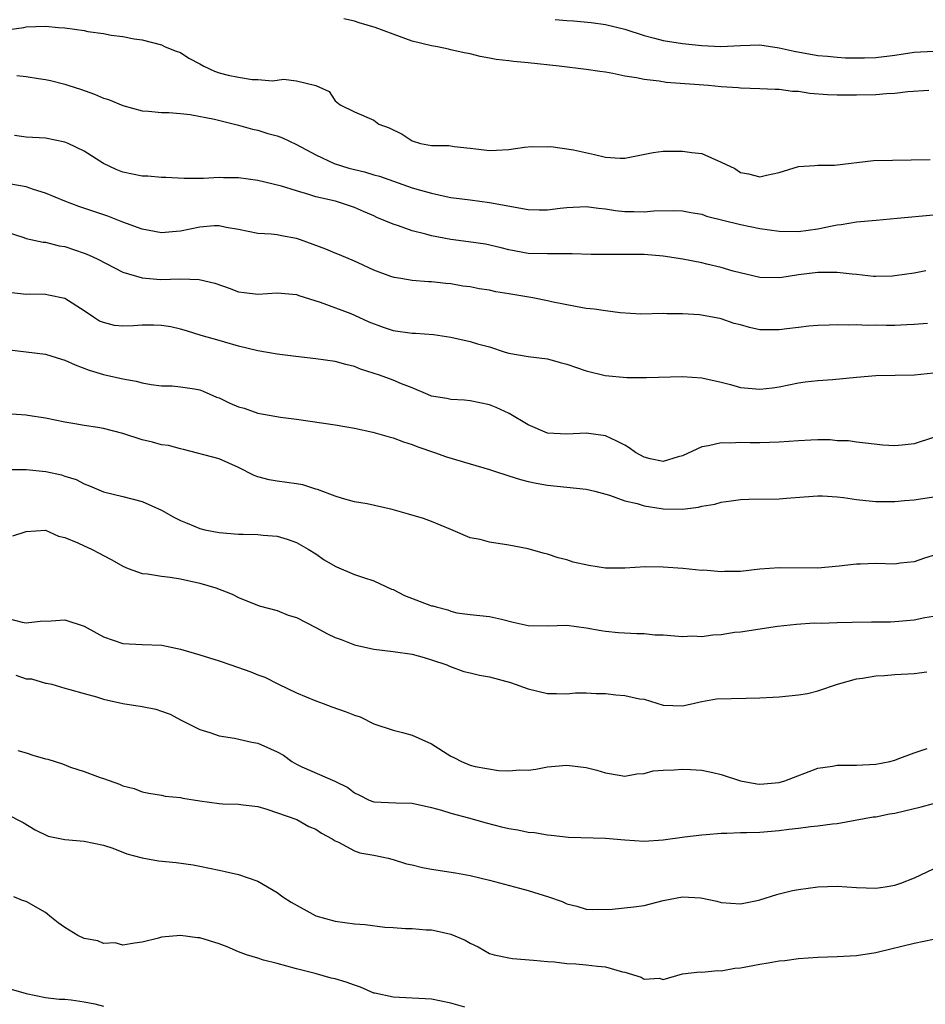
# Model space of a CAD drawing. Units: inches. Extents: x 2616000 to 2619000, y 1506000 to 1509000.
# Drawn here: x 2616650 to 2616744, y 1508334 to 1508436 of the extents above; entities that cross this region are included whole.
import ezdxf

# ---------------------------------------------------------------- set-up
doc = ezdxf.new("R2010")
doc.units = ezdxf.units.IN
doc.header["$MEASUREMENT"] = 0
doc.layers.add('LD26161506_2ft', color=254, linetype='Continuous')

msp = doc.modelspace()

# ---------------------------------------------------------------- linework, layer by layer
at = {"layer": 'LD26161506_2ft'}
for points, elevation in [([(2616744.49, 1508428.49), (2616742.32, 1508428.32), (2616741, 1508428.15), (2616740.12, 1508428.12), (2616739, 1508428.03), (2616737, 1508427.98), (2616735.98, 1508427.98), (2616735, 1508427.98), (2616734.02, 1508428.02), (2616732.17, 1508428.17), (2616731, 1508428.36), (2616730.38, 1508428.38), (2616729, 1508428.59), (2616728.58, 1508428.58), (2616727, 1508428.66), (2616725, 1508428.7), (2616724.74, 1508428.74), (2616723, 1508428.87), (2616721.68, 1508429), (2616717.31, 1508429.31), (2616716.56, 1508429.44), (2616715, 1508429.6), (2616714.21, 1508429.79), (2616713, 1508429.97), (2616711.76, 1508430.24), (2616711, 1508430.37), (2616710.44, 1508430.44), (2616709, 1508430.66), (2616706.21, 1508431), (2616703, 1508431.35), (2616701.48, 1508431.48), (2616701, 1508431.55), (2616699.7, 1508431.7), (2616699, 1508431.84), (2616698.01, 1508432.01), (2616697, 1508432.27), (2616696.37, 1508432.37), (2616695, 1508432.7), (2616694.74, 1508432.74), (2616693.6, 1508433), (2616693, 1508433.1), (2616691, 1508433.6), (2616689, 1508434.3), (2616687.14, 1508435), (2616685.48, 1508435.48), (2616685, 1508435.64), (2616683.91, 1508435.91)], 7820), ([(2616705.81, 1508435.81), (2616707, 1508435.71), (2616707.68, 1508435.68), (2616709.51, 1508435.51), (2616711, 1508435.3), (2616713, 1508434.82), (2616715, 1508434.18), (2616716.09, 1508433.91), (2616717, 1508433.65), (2616719, 1508433.33), (2616721, 1508433.12), (2616722.96, 1508433.04), (2616725, 1508433.14), (2616727, 1508433.19), (2616729, 1508432.91), (2616730.55, 1508432.55), (2616733, 1508432.1), (2616734.02, 1508432.02), (2616735, 1508431.91), (2616735.87, 1508431.87), (2616737, 1508431.85), (2616737.85, 1508431.85), (2616739, 1508431.9), (2616741, 1508432.13), (2616743, 1508432.44), (2616745, 1508432.54)], 7822), ([(2616649, 1508434.77), (2616650.77, 1508435), (2616651, 1508435.05), (2616653, 1508435.12), (2616654.34, 1508435), (2616655, 1508434.96), (2616657, 1508434.7), (2616657.4, 1508434.6), (2616659, 1508434.38), (2616659.79, 1508434.21), (2616661, 1508434.07), (2616662.17, 1508433.83), (2616663, 1508433.73), (2616665, 1508433.2), (2616665.4, 1508433), (2616666.55, 1508432.55), (2616667, 1508432.4), (2616667.84, 1508431.84), (2616669, 1508431.22), (2616669.39, 1508431), (2616670.49, 1508430.49), (2616671, 1508430.32), (2616671.93, 1508430.07), (2616673, 1508429.84), (2616674.4, 1508429.6), (2616675, 1508429.63), (2616676.53, 1508429.47), (2616677, 1508429.56), (2616677.64, 1508429.64), (2616679, 1508429.46), (2616680.99, 1508428.99), (2616682.37, 1508428.37), (2616683, 1508427.39), (2616683.54, 1508427), (2616685, 1508426.26), (2616687, 1508425.41), (2616687.54, 1508425), (2616688.61, 1508424.61), (2616689.94, 1508423.94), (2616691, 1508423.25), (2616691.83, 1508423), (2616693, 1508422.79), (2616694.77, 1508422.77), (2616695.33, 1508422.67), (2616697, 1508422.52), (2616697.57, 1508422.43), (2616699, 1508422.27), (2616699.71, 1508422.29), (2616701, 1508422.38), (2616702.61, 1508422.61), (2616703.33, 1508422.67), (2616705, 1508422.64), (2616705.34, 1508422.66), (2616707.68, 1508422.32), (2616709.86, 1508421.86), (2616711, 1508421.57), (2616712.54, 1508421.46), (2616713, 1508421.46), (2616715.94, 1508422.06), (2616717, 1508422.19), (2616719, 1508422.21), (2616719.96, 1508422.04), (2616721, 1508421.95), (2616723, 1508421.06), (2616724.4, 1508420.4), (2616725, 1508419.99), (2616725.84, 1508419.84), (2616727, 1508419.52), (2616727.7, 1508419.7), (2616729, 1508419.99), (2616731, 1508420.6), (2616732.71, 1508420.71), (2616733, 1508420.75), (2616734.75, 1508420.75), (2616738.78, 1508421.22), (2616744.66, 1508421.34)], 7818), ([(2616650.02, 1508430.02), (2616651, 1508429.93), (2616652.28, 1508429.72), (2616653, 1508429.63), (2616653.52, 1508429.52), (2616655, 1508429.13), (2616655.42, 1508429), (2616656.61, 1508428.61), (2616658.09, 1508428.09), (2616659, 1508427.69), (2616659.53, 1508427.53), (2616661, 1508426.92), (2616663, 1508426.37), (2616663.66, 1508426.34), (2616665, 1508426.2), (2616665.79, 1508426.21), (2616667, 1508426.11), (2616668, 1508426), (2616670.5, 1508425.5), (2616673, 1508424.87), (2616674.46, 1508424.46), (2616675, 1508424.36), (2616676.04, 1508424.04), (2616677, 1508423.78), (2616677.56, 1508423.56), (2616679, 1508422.9), (2616681, 1508421.8), (2616682.91, 1508420.91), (2616684.43, 1508420.43), (2616686.04, 1508420.04), (2616687, 1508419.76), (2616687.6, 1508419.6), (2616691, 1508418.4), (2616691.85, 1508418.15), (2616693, 1508417.83), (2616694.49, 1508417.51), (2616695, 1508417.41), (2616697, 1508417.14), (2616699, 1508416.89), (2616703, 1508416.14), (2616704.13, 1508416.13), (2616705, 1508416.11), (2616706.3, 1508416.3), (2616707, 1508416.37), (2616709, 1508416.48), (2616710.29, 1508416.29), (2616711, 1508416.23), (2616712.06, 1508416.06), (2616713, 1508415.96), (2616713.95, 1508415.95), (2616715, 1508415.91), (2616716.02, 1508416.02), (2616718.06, 1508416.06), (2616719, 1508416.02), (2616719.85, 1508415.85), (2616721, 1508415.66), (2616721.48, 1508415.48), (2616725, 1508414.59), (2616727, 1508414.2), (2616729, 1508413.92), (2616731, 1508413.88), (2616733, 1508414.16), (2616734.48, 1508414.48), (2616735, 1508414.56), (2616735.41, 1508414.59), (2616737, 1508414.88), (2616739.06, 1508415.06), (2616741.24, 1508415.24), (2616745, 1508415.6)], 7816), ([(2616744.21, 1508409.79), (2616743, 1508409.57), (2616741, 1508409.27), (2616740.75, 1508409.25), (2616739, 1508409.23), (2616738.77, 1508409.23), (2616737, 1508409.43), (2616736.55, 1508409.45), (2616735, 1508409.64), (2616734.38, 1508409.62), (2616733, 1508409.63), (2616731, 1508409.38), (2616729.08, 1508409.08), (2616727, 1508409.1), (2616724.23, 1508409.77), (2616723, 1508410.16), (2616721.52, 1508410.48), (2616721, 1508410.62), (2616719.02, 1508411.02), (2616717, 1508411.34), (2616715, 1508411.49), (2616713.49, 1508411.49), (2616713, 1508411.51), (2616711.48, 1508411.48), (2616709.51, 1508411.51), (2616707.57, 1508411.57), (2616705.57, 1508411.57), (2616705, 1508411.55), (2616703, 1508411.61), (2616701, 1508411.98), (2616700.2, 1508412.2), (2616698.57, 1508412.57), (2616696.82, 1508412.82), (2616695, 1508413.06), (2616693, 1508413.43), (2616692.4, 1508413.6), (2616691, 1508413.93), (2616689.55, 1508414.45), (2616689, 1508414.62), (2616687.33, 1508415.33), (2616687, 1508415.5), (2616685.94, 1508415.94), (2616685, 1508416.37), (2616683.05, 1508417), (2616681, 1508417.48), (2616680.28, 1508417.72), (2616679, 1508418.08), (2616677.44, 1508418.56), (2616675, 1508419.15), (2616673, 1508419.44), (2616671.45, 1508419.45), (2616671, 1508419.48), (2616669.36, 1508419.36), (2616669, 1508419.38), (2616667.36, 1508419.36), (2616665.47, 1508419.47), (2616665, 1508419.47), (2616663.59, 1508419.59), (2616663, 1508419.6), (2616661, 1508420.03), (2616660.31, 1508420.31), (2616659, 1508420.93), (2616657, 1508422.18), (2616655.33, 1508423), (2616655, 1508423.14), (2616653, 1508423.53), (2616651, 1508423.66), (2616649.8, 1508423.8)], 7814), ([(2616744.36, 1508404.36), (2616743, 1508404.26), (2616742.23, 1508404.23), (2616741, 1508404.15), (2616740.13, 1508404.13), (2616739, 1508404.17), (2616738.13, 1508404.13), (2616737, 1508404.21), (2616736.17, 1508404.17), (2616735, 1508404.21), (2616734.19, 1508404.19), (2616733, 1508404.14), (2616732.09, 1508404.09), (2616731, 1508403.94), (2616729.81, 1508403.81), (2616729, 1508403.69), (2616727.68, 1508403.68), (2616727, 1508403.71), (2616725.92, 1508403.92), (2616725, 1508404.2), (2616724.35, 1508404.35), (2616723, 1508404.85), (2616722.86, 1508404.86), (2616720.75, 1508405.25), (2616719, 1508405.36), (2616717.35, 1508405.35), (2616717, 1508405.37), (2616714.67, 1508405.33), (2616712.53, 1508405.47), (2616711, 1508405.66), (2616709.83, 1508405.83), (2616709, 1508405.92), (2616707.9, 1508406.1), (2616705.41, 1508406.59), (2616705, 1508406.7), (2616703.48, 1508407), (2616701, 1508407.42), (2616699.64, 1508407.64), (2616699, 1508407.8), (2616697.93, 1508407.93), (2616697, 1508408.15), (2616696.23, 1508408.23), (2616695, 1508408.47), (2616694.48, 1508408.48), (2616693, 1508408.67), (2616692.67, 1508408.67), (2616691, 1508408.79), (2616689.81, 1508409), (2616689.11, 1508409.11), (2616688.79, 1508409.21), (2616687, 1508409.89), (2616685.38, 1508410.62), (2616685, 1508410.81), (2616683.47, 1508411.47), (2616683, 1508411.64), (2616682.04, 1508412.04), (2616679.43, 1508413), (2616679, 1508413.16), (2616677.44, 1508413.44), (2616677, 1508413.53), (2616676.39, 1508413.61), (2616675, 1508413.68), (2616673, 1508414.09), (2616671.7, 1508414.3), (2616671, 1508414.47), (2616670.47, 1508414.47), (2616669, 1508414.33), (2616667, 1508413.9), (2616666.15, 1508413.85), (2616665, 1508413.73), (2616663, 1508414.11), (2616661, 1508414.85), (2616659.46, 1508415.46), (2616656.46, 1508416.46), (2616655, 1508417), (2616653, 1508417.85), (2616651.77, 1508418.23), (2616651, 1508418.51), (2616649.19, 1508418.81)], 7812), ([(2616647.83, 1508414.17), (2616650.75, 1508413.25), (2616651, 1508413.15), (2616652.76, 1508412.76), (2616653, 1508412.77), (2616654.4, 1508412.4), (2616655, 1508412.32), (2616657, 1508411.65), (2616657.47, 1508411.47), (2616658.43, 1508411), (2616661, 1508409.68), (2616663, 1508409.09), (2616664.92, 1508408.92), (2616666.97, 1508408.97), (2616668.92, 1508408.92), (2616670.53, 1508408.53), (2616672.01, 1508408.01), (2616673, 1508407.63), (2616673.57, 1508407.57), (2616675, 1508407.38), (2616677, 1508407.51), (2616679, 1508407.34), (2616679.25, 1508407.25), (2616681.44, 1508406.56), (2616684.63, 1508405.37), (2616685, 1508405.21), (2616686.51, 1508404.51), (2616687.97, 1508403.97), (2616689, 1508403.64), (2616691, 1508403.34), (2616691.34, 1508403.34), (2616693.2, 1508403.2), (2616695, 1508402.94), (2616697, 1508402.48), (2616697.74, 1508402.26), (2616699, 1508401.93), (2616700.61, 1508401.39), (2616701, 1508401.28), (2616703, 1508400.93), (2616705, 1508400.71), (2616706.31, 1508400.31), (2616707, 1508400.15), (2616709, 1508399.45), (2616710.98, 1508398.98), (2616713.23, 1508398.77), (2616715.25, 1508398.75), (2616719, 1508398.87), (2616721, 1508398.72), (2616723, 1508398.27), (2616723.97, 1508398.03), (2616725, 1508397.74), (2616727, 1508397.54), (2616728.31, 1508397.69), (2616729, 1508397.78), (2616731, 1508398.2), (2616731.7, 1508398.3), (2616733, 1508398.44), (2616734.54, 1508398.54), (2616737, 1508398.79), (2616739, 1508398.96), (2616741.01, 1508399.01), (2616743.03, 1508399.03), (2616745, 1508399.23)], 7810), ([(2616745, 1508392.56), (2616743, 1508391.9), (2616741.75, 1508391.75), (2616741, 1508391.69), (2616739.74, 1508391.74), (2616737.96, 1508391.96), (2616737, 1508392.06), (2616736.19, 1508392.19), (2616735, 1508392.22), (2616734.29, 1508392.29), (2616733, 1508392.29), (2616732.27, 1508392.27), (2616731, 1508392.22), (2616729, 1508392.07), (2616727, 1508392.01), (2616726.01, 1508392.01), (2616725, 1508392.03), (2616723.97, 1508391.97), (2616723, 1508391.99), (2616721.67, 1508391.67), (2616721, 1508391.59), (2616719, 1508390.64), (2616718.54, 1508390.54), (2616717, 1508390.08), (2616715.65, 1508390.35), (2616715, 1508390.52), (2616714.13, 1508391), (2616713.47, 1508391.47), (2616713, 1508391.74), (2616712.18, 1508392.18), (2616711, 1508392.73), (2616710.77, 1508392.77), (2616709, 1508393.01), (2616707, 1508392.91), (2616705, 1508393.01), (2616703, 1508393.85), (2616701.04, 1508395.04), (2616699.67, 1508395.67), (2616699, 1508395.93), (2616697, 1508396.34), (2616696.41, 1508396.41), (2616695, 1508396.47), (2616694.57, 1508396.57), (2616693, 1508396.84), (2616692.59, 1508397), (2616691, 1508397.68), (2616689.89, 1508398.11), (2616689, 1508398.49), (2616687.59, 1508399), (2616685.64, 1508399.64), (2616685, 1508399.9), (2616684.11, 1508400.11), (2616683, 1508400.42), (2616681, 1508400.7), (2616678.92, 1508400.92), (2616677, 1508401.17), (2616675, 1508401.52), (2616673, 1508402.02), (2616671.59, 1508402.41), (2616671, 1508402.6), (2616669.12, 1508403.12), (2616667.59, 1508403.59), (2616667, 1508403.75), (2616665.99, 1508403.99), (2616665, 1508404.16), (2616664.18, 1508404.18), (2616663, 1508404.18), (2616662.11, 1508404.11), (2616661, 1508404.06), (2616660.15, 1508404.15), (2616659, 1508404.44), (2616658.61, 1508404.61), (2616657.97, 1508405), (2616657, 1508405.68), (2616655, 1508406.95), (2616653.3, 1508407.3), (2616653, 1508407.34), (2616651.38, 1508407.38), (2616651, 1508407.36), (2616649.52, 1508407.52)], 7808), ([(2616649, 1508401.65), (2616653, 1508401.18), (2616654.65, 1508400.65), (2616655, 1508400.55), (2616656.06, 1508400.06), (2616657.53, 1508399.53), (2616659, 1508399.08), (2616661, 1508398.63), (2616662.38, 1508398.38), (2616663, 1508398.2), (2616663.95, 1508398.05), (2616665, 1508397.91), (2616666.11, 1508397.89), (2616667, 1508397.81), (2616668.42, 1508397.58), (2616669, 1508397.47), (2616669.34, 1508397.34), (2616670.73, 1508396.73), (2616671, 1508396.64), (2616672.11, 1508396.11), (2616673, 1508395.72), (2616673.57, 1508395.57), (2616675, 1508395.06), (2616677.36, 1508394.64), (2616679, 1508394.46), (2616683, 1508393.85), (2616685, 1508393.51), (2616686.91, 1508393.09), (2616688.6, 1508392.6), (2616689, 1508392.5), (2616690.09, 1508392.09), (2616691, 1508391.82), (2616691.58, 1508391.58), (2616693.31, 1508391), (2616694.54, 1508390.54), (2616697, 1508389.81), (2616699, 1508389.23), (2616699.73, 1508389), (2616700.67, 1508388.67), (2616701, 1508388.59), (2616702.19, 1508388.19), (2616703, 1508387.99), (2616703.82, 1508387.82), (2616705, 1508387.6), (2616709, 1508387.2), (2616709.9, 1508387), (2616711.41, 1508386.59), (2616713, 1508385.98), (2616714.29, 1508385.71), (2616715, 1508385.46), (2616716.79, 1508385.21), (2616717, 1508385.16), (2616719, 1508385.14), (2616720.65, 1508385.35), (2616721, 1508385.44), (2616722.34, 1508385.66), (2616723, 1508385.87), (2616724.02, 1508385.98), (2616725, 1508386.13), (2616725.85, 1508386.15), (2616729, 1508386.21), (2616729.75, 1508386.25), (2616731.58, 1508386.42), (2616733, 1508386.52), (2616733.48, 1508386.52), (2616735, 1508386.41), (2616735.65, 1508386.35), (2616737, 1508386.14), (2616737.97, 1508386.03), (2616739, 1508385.93), (2616740.08, 1508385.92), (2616741, 1508385.93), (2616741.98, 1508386.02), (2616743, 1508386.08), (2616745, 1508386.4)], 7806), ([(2616747, 1508380.94), (2616744.06, 1508380.06), (2616743, 1508379.68), (2616741.53, 1508379.53), (2616741, 1508379.44), (2616739, 1508379.5), (2616737.43, 1508379.43), (2616737, 1508379.45), (2616735.21, 1508379.21), (2616733, 1508379.02), (2616729, 1508379.04), (2616727, 1508378.9), (2616725, 1508378.69), (2616723.34, 1508378.66), (2616723, 1508378.64), (2616721.2, 1508378.8), (2616721, 1508378.78), (2616719.02, 1508378.98), (2616717, 1508379.12), (2616715.15, 1508379.15), (2616713, 1508379.03), (2616711, 1508379.03), (2616709.28, 1508379.28), (2616707.65, 1508379.65), (2616707, 1508379.89), (2616706.1, 1508380.1), (2616705, 1508380.48), (2616704.57, 1508380.57), (2616703, 1508381.03), (2616701, 1508381.4), (2616699, 1508381.7), (2616698.02, 1508381.98), (2616697, 1508382.16), (2616695, 1508383.04), (2616693, 1508383.84), (2616692.15, 1508384.15), (2616690.61, 1508384.61), (2616688.9, 1508385.1), (2616686.33, 1508385.67), (2616685, 1508385.9), (2616683.78, 1508386.22), (2616683, 1508386.46), (2616681.17, 1508387.17), (2616681, 1508387.21), (2616679.64, 1508387.64), (2616679, 1508387.76), (2616677, 1508388.02), (2616676.16, 1508388.16), (2616675, 1508388.47), (2616674.6, 1508388.6), (2616673, 1508389.44), (2616671, 1508390.34), (2616667.31, 1508391.31), (2616667, 1508391.36), (2616665.73, 1508391.73), (2616665, 1508391.8), (2616664.08, 1508392.08), (2616663, 1508392.31), (2616661, 1508392.97), (2616659, 1508393.48), (2616658.42, 1508393.58), (2616657, 1508393.78), (2616656.03, 1508393.97), (2616655, 1508394.13), (2616653, 1508394.54), (2616651.17, 1508394.83), (2616651, 1508394.85), (2616649.01, 1508394.99)], 7804), ([(2616649, 1508389.22), (2616651, 1508389.22), (2616653.02, 1508389.02), (2616654.67, 1508388.67), (2616655, 1508388.55), (2616656.19, 1508388.19), (2616657, 1508387.75), (2616657.56, 1508387.56), (2616659, 1508386.93), (2616661, 1508386.45), (2616663, 1508385.93), (2616665, 1508385.03), (2616666.31, 1508384.31), (2616667, 1508383.96), (2616667.69, 1508383.69), (2616669, 1508383.13), (2616669.52, 1508383), (2616671, 1508382.7), (2616673, 1508382.55), (2616673.47, 1508382.53), (2616675, 1508382.52), (2616675.56, 1508382.44), (2616677, 1508382.33), (2616678.03, 1508382.03), (2616679, 1508381.67), (2616680.22, 1508381), (2616681, 1508380.49), (2616681.87, 1508379.87), (2616683, 1508379.22), (2616683.15, 1508379.15), (2616685, 1508378.35), (2616685.94, 1508378.06), (2616687, 1508377.71), (2616688.85, 1508376.85), (2616689, 1508376.8), (2616690.19, 1508376.19), (2616693, 1508375.13), (2616693.11, 1508375.11), (2616693.46, 1508375), (2616694.69, 1508374.69), (2616695, 1508374.56), (2616695.6, 1508374.4), (2616697, 1508374.22), (2616699, 1508374.02), (2616700.25, 1508373.75), (2616701.44, 1508373.44), (2616703, 1508373.09), (2616705, 1508373.05), (2616707, 1508373.11), (2616709, 1508372.84), (2616710.56, 1508372.56), (2616711, 1508372.5), (2616712.37, 1508372.37), (2616714.25, 1508372.25), (2616715, 1508372.26), (2616716.13, 1508372.13), (2616717, 1508372.11), (2616719, 1508371.96), (2616720.01, 1508372.01), (2616721, 1508371.95), (2616722.13, 1508372.13), (2616723, 1508372.14), (2616724.38, 1508372.38), (2616725, 1508372.44), (2616728.83, 1508373), (2616730.79, 1508373.21), (2616732.64, 1508373.36), (2616733.34, 1508373.34), (2616735, 1508373.4), (2616736.57, 1508373.43), (2616738.55, 1508373.45), (2616739, 1508373.47), (2616740.53, 1508373.47), (2616741, 1508373.49), (2616743, 1508373.68), (2616744.08, 1508373.92), (2616745, 1508374.05)], 7802), ([(2616649.63, 1508382.37), (2616651, 1508382.83), (2616653, 1508382.94), (2616654.33, 1508382.33), (2616655, 1508382.19), (2616656.36, 1508381.64), (2616657, 1508381.33), (2616657.76, 1508381), (2616658.56, 1508380.56), (2616659, 1508380.34), (2616659.87, 1508379.87), (2616661, 1508379.22), (2616661.56, 1508379), (2616663, 1508378.48), (2616663.57, 1508378.43), (2616665, 1508378.2), (2616665.9, 1508378.1), (2616667, 1508377.91), (2616669, 1508377.45), (2616670.63, 1508377), (2616672.33, 1508376.33), (2616673, 1508375.98), (2616675.12, 1508375.12), (2616677, 1508374.62), (2616678.14, 1508374.14), (2616679, 1508373.91), (2616681, 1508372.88), (2616682.22, 1508372.22), (2616683, 1508371.84), (2616683.63, 1508371.63), (2616685, 1508371.09), (2616687, 1508370.62), (2616689, 1508370.38), (2616691, 1508370.1), (2616692.23, 1508369.77), (2616693, 1508369.54), (2616694.58, 1508369), (2616694.86, 1508368.86), (2616696.32, 1508368.32), (2616697, 1508368.19), (2616697.95, 1508367.95), (2616699, 1508367.78), (2616701.18, 1508367.18), (2616703, 1508366.52), (2616705, 1508366.04), (2616705.94, 1508366.06), (2616707, 1508366.01), (2616707.9, 1508366.1), (2616709, 1508366.12), (2616710.05, 1508366.05), (2616711, 1508366.05), (2616712.08, 1508365.92), (2616713, 1508365.83), (2616714.52, 1508365.48), (2616715, 1508365.44), (2616717, 1508364.85), (2616719, 1508364.77), (2616720.08, 1508365), (2616720.81, 1508365.19), (2616721, 1508365.2), (2616722.52, 1508365.48), (2616725.57, 1508365.57), (2616727, 1508365.59), (2616728.35, 1508365.65), (2616729, 1508365.69), (2616731, 1508365.89), (2616731.95, 1508366.05), (2616733, 1508366.32), (2616735.03, 1508367), (2616737, 1508367.55), (2616737.62, 1508367.62), (2616739, 1508367.86), (2616739.9, 1508367.9), (2616741, 1508368), (2616743, 1508368.12), (2616744.29, 1508368.29)], 7800), ([(2616649, 1508373.84), (2616650.58, 1508373.42), (2616651, 1508373.35), (2616652.46, 1508373.54), (2616653.57, 1508373.57), (2616655, 1508373.67), (2616657, 1508373.02), (2616658.3, 1508372.3), (2616659, 1508371.92), (2616661, 1508371.21), (2616663, 1508371.1), (2616665.04, 1508371.04), (2616667, 1508370.65), (2616669, 1508370.05), (2616671, 1508369.42), (2616672.21, 1508369), (2616674.28, 1508368.28), (2616675, 1508367.98), (2616675.73, 1508367.73), (2616677.15, 1508367), (2616679, 1508366.11), (2616681, 1508365.29), (2616681.77, 1508365), (2616682.67, 1508364.67), (2616684.16, 1508364.16), (2616685, 1508363.79), (2616685.61, 1508363.61), (2616687, 1508362.91), (2616689, 1508362.24), (2616689.99, 1508362.01), (2616691, 1508361.74), (2616693, 1508360.84), (2616695, 1508359.55), (2616695.38, 1508359.38), (2616696.08, 1508359), (2616697, 1508358.63), (2616697.5, 1508358.5), (2616699.93, 1508358.07), (2616701, 1508358.04), (2616702.14, 1508358.14), (2616703, 1508358.11), (2616703.78, 1508358.22), (2616705, 1508358.44), (2616707, 1508358.63), (2616709, 1508358.38), (2616710.12, 1508358.12), (2616711, 1508357.84), (2616712.42, 1508357.58), (2616713, 1508357.5), (2616714.27, 1508357.73), (2616715, 1508357.76), (2616715.96, 1508358.04), (2616717, 1508358.12), (2616718.13, 1508358.13), (2616719, 1508358.22), (2616719.82, 1508358.18), (2616721, 1508358.1), (2616722.13, 1508357.87), (2616723, 1508357.66), (2616724.99, 1508356.99), (2616726.68, 1508356.68), (2616727, 1508356.66), (2616729, 1508356.82), (2616729.6, 1508357), (2616733, 1508358.3), (2616734.53, 1508358.53), (2616735, 1508358.62), (2616735.37, 1508358.63), (2616737, 1508358.63), (2616739, 1508358.74), (2616740.46, 1508359), (2616741, 1508359.15), (2616741.23, 1508359.23), (2616743, 1508359.89), (2616744.35, 1508360.35)], 7798), ([(2616649.93, 1508367.93), (2616651, 1508367.57), (2616651.55, 1508367.55), (2616653, 1508367.13), (2616653.12, 1508367.12), (2616653.64, 1508367), (2616655, 1508366.58), (2616655.53, 1508366.47), (2616657, 1508366.04), (2616658.29, 1508365.71), (2616659, 1508365.45), (2616661, 1508365.01), (2616663, 1508364.71), (2616664.43, 1508364.43), (2616665, 1508364.23), (2616665.9, 1508363.9), (2616667, 1508363.3), (2616669, 1508362.3), (2616670.01, 1508361.99), (2616671, 1508361.67), (2616672.57, 1508361.43), (2616674.39, 1508361), (2616675, 1508360.89), (2616676.32, 1508360.32), (2616677, 1508359.99), (2616677.65, 1508359.65), (2616678.51, 1508359), (2616679, 1508358.73), (2616679.54, 1508358.46), (2616682.96, 1508356.96), (2616684.32, 1508356.32), (2616685, 1508355.76), (2616685.53, 1508355.53), (2616686.53, 1508355), (2616687, 1508354.82), (2616689.29, 1508354.71), (2616691, 1508354.69), (2616693, 1508354.25), (2616694.03, 1508353.97), (2616695, 1508353.65), (2616696.83, 1508353.17), (2616698.65, 1508352.65), (2616700.25, 1508352.25), (2616701, 1508352.08), (2616701.94, 1508351.94), (2616703, 1508351.7), (2616703.66, 1508351.66), (2616705, 1508351.4), (2616705.38, 1508351.38), (2616707.17, 1508351.17), (2616711, 1508351.08), (2616713, 1508350.88), (2616715, 1508350.75), (2616717, 1508350.88), (2616719.2, 1508351.2), (2616721, 1508351.42), (2616721.44, 1508351.44), (2616723, 1508351.58), (2616723.57, 1508351.57), (2616725, 1508351.64), (2616725.64, 1508351.64), (2616727, 1508351.7), (2616729, 1508351.86), (2616730.01, 1508352.01), (2616731, 1508352.11), (2616732.26, 1508352.26), (2616733, 1508352.33), (2616734.54, 1508352.54), (2616735, 1508352.59), (2616738.74, 1508353.26), (2616739, 1508353.29), (2616740.43, 1508353.57), (2616741, 1508353.66), (2616743.7, 1508354.3), (2616745, 1508354.64)], 7796), ([(2616650.15, 1508360.15), (2616651, 1508359.89), (2616651.67, 1508359.67), (2616653, 1508359.27), (2616653.23, 1508359.23), (2616654.75, 1508358.75), (2616655.6, 1508358.4), (2616657, 1508357.96), (2616658.65, 1508357.35), (2616659, 1508357.25), (2616660.66, 1508356.66), (2616661, 1508356.5), (2616662.2, 1508356.2), (2616663, 1508355.85), (2616663.71, 1508355.71), (2616665, 1508355.52), (2616665.4, 1508355.4), (2616667, 1508355.28), (2616667.21, 1508355.21), (2616669, 1508354.92), (2616671, 1508354.67), (2616671.37, 1508354.63), (2616673, 1508354.6), (2616673.49, 1508354.51), (2616675, 1508354.34), (2616675.93, 1508354.07), (2616679.02, 1508353), (2616680.27, 1508352.27), (2616681, 1508352.01), (2616681.58, 1508351.58), (2616682.7, 1508351), (2616683, 1508350.79), (2616683.35, 1508350.65), (2616685, 1508349.76), (2616685.56, 1508349.56), (2616687, 1508349.3), (2616688.5, 1508349), (2616688.89, 1508348.89), (2616689, 1508348.87), (2616690.4, 1508348.4), (2616691, 1508348.3), (2616692.04, 1508348.04), (2616693, 1508347.86), (2616695.47, 1508347.47), (2616697, 1508347.19), (2616699, 1508346.72), (2616702.1, 1508345.9), (2616703, 1508345.64), (2616705.11, 1508345), (2616706.51, 1508344.51), (2616707, 1508344.27), (2616708.03, 1508344.03), (2616709, 1508343.71), (2616709.68, 1508343.68), (2616711.7, 1508343.7), (2616713.95, 1508343.95), (2616715, 1508344.11), (2616717, 1508344.6), (2616719, 1508344.99), (2616720.89, 1508344.89), (2616722.55, 1508344.55), (2616723, 1508344.4), (2616725, 1508344.25), (2616726.56, 1508344.56), (2616727, 1508344.68), (2616728.76, 1508345.24), (2616729, 1508345.29), (2616730.37, 1508345.63), (2616731, 1508345.75), (2616733, 1508346.02), (2616735, 1508346.09), (2616737, 1508345.96), (2616739, 1508345.9), (2616739.97, 1508346.03), (2616741, 1508346.21), (2616741.6, 1508346.4), (2616743.03, 1508346.97), (2616745, 1508347.89)], 7794), ([(2616649, 1508353.55), (2616650.7, 1508352.7), (2616651.93, 1508351.93), (2616653.27, 1508351.27), (2616655, 1508350.93), (2616657, 1508350.76), (2616659, 1508350.34), (2616659.98, 1508350.02), (2616661.43, 1508349.43), (2616663, 1508349.02), (2616664.72, 1508348.72), (2616666.55, 1508348.55), (2616668.31, 1508348.31), (2616669, 1508348.15), (2616671, 1508347.75), (2616671.6, 1508347.6), (2616673, 1508347.32), (2616675, 1508346.6), (2616677, 1508345.45), (2616677.59, 1508345), (2616678.44, 1508344.44), (2616681, 1508343.01), (2616683, 1508342.46), (2616685, 1508342.21), (2616686.12, 1508342.12), (2616688.15, 1508341.85), (2616689, 1508341.82), (2616690.3, 1508341.7), (2616691, 1508341.7), (2616692.42, 1508341.58), (2616693, 1508341.56), (2616693.48, 1508341.48), (2616695, 1508341.11), (2616696.49, 1508340.49), (2616697, 1508340.18), (2616697.82, 1508339.82), (2616699, 1508339.14), (2616699.49, 1508339), (2616701, 1508338.66), (2616701.38, 1508338.62), (2616703.55, 1508338.45), (2616705, 1508338.31), (2616705.73, 1508338.27), (2616707, 1508338.09), (2616707.94, 1508338.06), (2616709, 1508337.96), (2616710.19, 1508337.81), (2616711, 1508337.76), (2616712.78, 1508337.22), (2616713, 1508337.19), (2616714.69, 1508336.69), (2616715, 1508336.48), (2616716.56, 1508336.56), (2616717, 1508336.42), (2616719, 1508337.03), (2616720.78, 1508337.22), (2616721, 1508337.2), (2616722.65, 1508337.35), (2616723, 1508337.32), (2616724.4, 1508337.6), (2616725, 1508337.64), (2616727, 1508338.03), (2616727.86, 1508338.14), (2616729, 1508338.36), (2616729.59, 1508338.41), (2616731, 1508338.6), (2616733, 1508338.75), (2616735, 1508338.82), (2616737, 1508338.92), (2616739, 1508339.24), (2616739.3, 1508339.3), (2616743, 1508340.19), (2616745, 1508340.61)], 7792), ([(2616696.45, 1508333.55), (2616695, 1508333.98), (2616693, 1508334.39), (2616689, 1508334.6), (2616687.1, 1508335), (2616687, 1508335.02), (2616685.63, 1508335.63), (2616685, 1508335.83), (2616684.15, 1508336.15), (2616683, 1508336.5), (2616682.58, 1508336.58), (2616680.93, 1508337.07), (2616679, 1508337.54), (2616677, 1508338.09), (2616675.57, 1508338.43), (2616675, 1508338.63), (2616673.81, 1508339), (2616673, 1508339.29), (2616671.82, 1508339.82), (2616671, 1508340.13), (2616669, 1508340.74), (2616668.75, 1508340.75), (2616667, 1508340.99), (2616665, 1508340.82), (2616664.72, 1508340.72), (2616663, 1508340.28), (2616662.21, 1508340.21), (2616661, 1508339.98), (2616660.23, 1508340.23), (2616659, 1508340.17), (2616658.42, 1508340.42), (2616657, 1508340.69), (2616656.36, 1508341), (2616655, 1508341.83), (2616654.31, 1508342.31), (2616653.44, 1508343), (2616653.21, 1508343.21), (2616653, 1508343.36), (2616651, 1508344.52), (2616650.62, 1508344.62), (2616649.72, 1508345)], 7790), ([(2616649.43, 1508335.43), (2616651, 1508334.99), (2616653, 1508334.58), (2616654.41, 1508334.41), (2616655, 1508334.39), (2616655.66, 1508334.34), (2616657, 1508334.13), (2616658.1, 1508333.9), (2616659, 1508333.67)], 7788)]:
    msp.add_lwpolyline(points, dxfattribs=dict(at, elevation=elevation))

doc.saveas('drawing.dxf')
